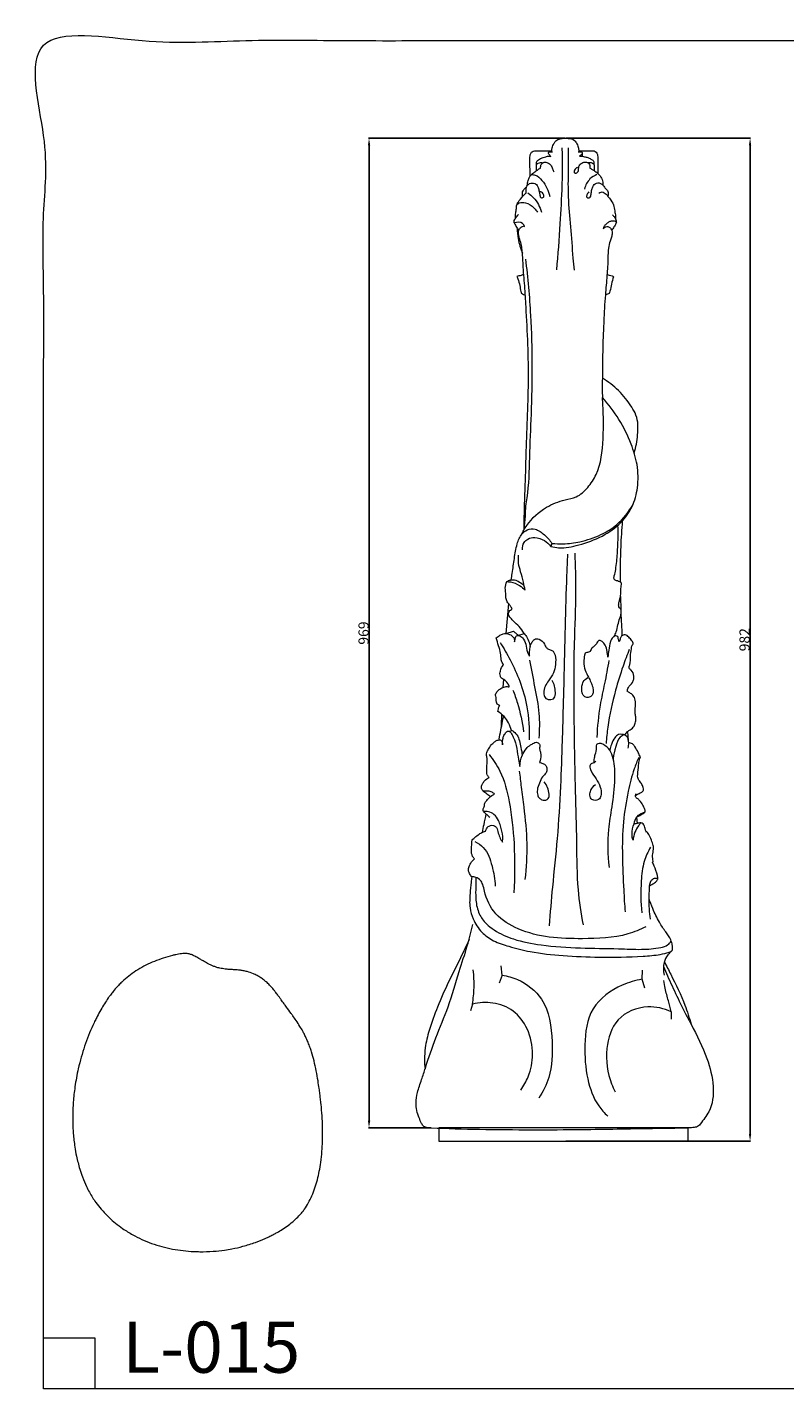
# Model space of a CAD drawing. Units: millimetres. Extents: x -16 to 1537, y -11 to 1333.
# Drawn here: x -16 to 725, y -11 to 1333 of the extents above; entities that cross this region are included whole.
import ezdxf

# ---------------------------------------------------------------- set-up
doc = ezdxf.new("R2010")
doc.units = ezdxf.units.MM
doc.layers.get('0').update_dxf_attribs({"lineweight": 5})
doc.styles.add('Arial', font='arial.ttf')
doc.styles.get("Standard").update_dxf_attribs({"font": 'arial.ttf'})
doc.dimstyles.new('Default', dxfattribs={"dimtxt": 10, "dimasz": 7, "dimexe": 0.5, "dimexo": 0.5, "dimgap": 0.25, "dimtad": 1, "dimtoh": 1, "dimdec": 0, "dimzin": 1, "dimdsep": 46, "dimtxsty": 'Arial', "dimcen": 0.5, "dimazin": 0, "dimtfac": 1, "dimtdec": 4, "dimtix": 1, "dimtmove": 1, "dimatfit": 3, "dimfxl": 1, "dimtolj": 1, "dimtzin": 1, "dimarcsym": 0})

# ---------------------------------------------------------------- blocks, each defined once
blk = doc.blocks.new('*D1')
at = {"color": 0, "lineweight": -2, "transparency": 16777216}
for p, q in [((511.1, 1225), (692, 1225)), ((691.5, 1218), (691.5, 250)), ((511.1, 243), (692, 243))]:
    blk.add_line(p, q, dxfattribs=at)
at = {"color": 0, "transparency": 16777216}
for points in [[(690.3, 1218), (692.6, 1218), (691.5, 1225)], [(690.3, 250), (692.6, 250), (691.5, 243)]]:
    blk.add_solid(points, dxfattribs=at)
at = {"layer": 'Defpoints', "color": 0, "transparency": 16777216}
for p in [(510.6, 1225), (510.6, 243), (691.5, 243)]:
    blk.add_point(p, dxfattribs=at)
at = {"color": 0, "transparency": 16777216, "insert": (686.1, 734), "char_height": 10, "attachment_point": 5, "rotation": 90, "style": 'Arial'}
blk.add_mtext('\\A1;982', dxfattribs=at)
blk = doc.blocks.new('*D6')
at = {"color": 0, "lineweight": -2, "transparency": 16777216}
for p, q in [((510.1, 1225), (318, 1225)), ((318.5, 263), (318.5, 1218)), ((378.9, 256), (318, 256))]:
    blk.add_line(p, q, dxfattribs=at)
at = {"color": 0, "transparency": 16777216}
for points in [[(317.4, 1218), (319.7, 1218), (318.5, 1225)], [(317.4, 263), (319.7, 263), (318.5, 256)]]:
    blk.add_solid(points, dxfattribs=at)
at = {"layer": 'Defpoints', "color": 0, "transparency": 16777216}
for p in [(318.5, 1225), (510.6, 1225), (379.4, 256)]:
    blk.add_point(p, dxfattribs=at)
at = {"color": 0, "transparency": 16777216, "insert": (313.2, 740.5), "char_height": 10, "attachment_point": 5, "rotation": 90, "style": 'Arial'}
blk.add_mtext('\\A1;969', dxfattribs=at)
blk = doc.blocks.new('L-015f')
for p, q in [((482.4, 1193.3), (482.3, 1198.7)), ((468.8, 1167.9), (468.7, 1172.5)), ((497.6, 828.3), (496.5, 825.4)), ((452.7, 740), (455.2, 769.3)), ((564.6, 776.3), (565.1, 763.2)), ((452.7, 740), (459.9, 742.2)), ((464.2, 738.1), (470.3, 740.2)), ((449.8, 687.4), (450.3, 695)), ((455.2, 644.6), (458.8, 645.2)), ((581.4, 554.1), (580.6, 560.2)), ((448.8, 405.4), (446, 397.8)), ((448.8, 405.4), (447.7, 414.6)), ((585.9, 401.5), (586.2, 410.3)), ((588.5, 392.8), (585.9, 401.5)), ((419.8, 377.3), (417.8, 370.5)), ((614.1, 369.8), (614.1, 362.3))]:
    blk.add_line(p, q)
blk.add_lwpolyline([(386.7, 243), (630.8, 243), (630.8, 256), (386.7, 256), (386.7, 243)])
for points, knots in [([(497.5, 1211.7), (497.5, 1212.1), (497.5, 1213.3), (497.5, 1216.2), (499.2, 1219.4), (501.4, 1223.1), (506.7, 1225.1), (512.9, 1225.2), (519.4, 1223.8), (522.2, 1219.3), (523.7, 1215.6), (523.8, 1212.9), (523.8, 1211.7)], [0, 0, 0, 0, 0.939475, 3.799039, 8.642684, 11.633649, 16.688948, 24.708914, 31.013181, 35.311973, 39.819233, 43.338378, 43.338378, 43.338378, 43.338378]), ([(476.1, 1187.7), (476.1, 1190.1), (476.1, 1194.7), (476, 1200.5), (476.1, 1204.7), (476, 1207.5), (476.4, 1209.8), (477.9, 1211.8), (480, 1212.7), (483.7, 1212.6), (489.4, 1212.7), (494.6, 1212.7), (497.5, 1212.7)], [0, 0, 0, 0, 7.383523, 13.847588, 17.887629, 20.172341, 22.188659, 24.932876, 27.397166, 28.887555, 35.99807, 44.751836, 44.751836, 44.751836, 44.751836]), ([(496.5, 1207.2), (496.1, 1207.6), (495.4, 1208.3), (494.4, 1209.3), (493.9, 1210.4), (494.6, 1211.6), (496.2, 1211.8), (497.4, 1211.8), (498, 1211.7)], [0, 0, 0, 0, 1.714734, 3.179538, 4.228094, 5.102337, 6.701741, 8.774979, 8.774979, 8.774979, 8.774979]), ([(502.2, 1096), (503.6, 1111.1), (505.8, 1138.8), (507.5, 1173.2), (508.1, 1198), (507.8, 1210.1), (507.6, 1215.5)], [0, 0, 0, 0, 45.945223, 84.39454, 104.804934, 121.237513, 121.237513, 121.237513, 121.237513]), ([(513.5, 1215.7), (513.4, 1208.1), (513.4, 1192), (513, 1166.2), (515.9, 1137.8), (517.5, 1113.9), (518.8, 1099.8), (519.2, 1095.9)], [0, 0, 0, 0, 23.193852, 48.883929, 78.562282, 109.707687, 121.635845, 121.635845, 121.635845, 121.635845]), ([(523.2, 1211.7), (523.4, 1211.7), (524, 1211.7), (525, 1211.7), (526.2, 1211.7), (527.1, 1211), (527.2, 1209.9), (526.4, 1208.4), (525.3, 1207.6), (524.5, 1207.3)], [0, 0, 0, 0, 0.525051, 1.787739, 3.115518, 4.074288, 4.871723, 6.337779, 8.940733, 8.940733, 8.940733, 8.940733]), ([(523.8, 1212.7), (525.2, 1212.7), (528.3, 1212.7), (532.6, 1212.7), (536.1, 1212.7), (538.9, 1212.7), (541, 1211.4), (542.2, 1209.2), (542.4, 1205.9), (542.3, 1201.5), (542.4, 1196.1), (542.4, 1192.3), (542.4, 1190.5)], [0, 0, 0, 0, 4.24582, 9.379549, 13.076479, 15.150502, 17.573417, 20.118461, 22.577464, 27.549781, 33.4907, 39.028024, 39.028024, 39.028024, 39.028024]), ([(527.2, 1210.5), (527.2, 1210), (527.3, 1209), (527.3, 1207.9), (527.2, 1207.5)], [0, 0, 0, 0, 1.774411, 3.050126, 3.050126, 3.050126, 3.050126]), ([(482.3, 1198.7), (482.7, 1199.5), (483.9, 1200.9), (486.5, 1201.2), (488.1, 1201.2), (488.9, 1201)], [0, 0, 0, 0, 2.63218, 5.063308, 7.593935, 7.593935, 7.593935, 7.593935]), ([(482.3, 1198.7), (482.3, 1199.1), (482.4, 1199.7), (482.6, 1200.3), (482.8, 1200.6)], [0, 0, 0, 0, 1.014333, 1.986846, 1.986846, 1.986846, 1.986846]), ([(482.5, 1200), (482.5, 1200.3), (482.5, 1201.1), (482.5, 1202.2), (483.7, 1203.5), (485.9, 1204.7), (488.5, 1206.3), (491.3, 1206.6), (493.6, 1207.8), (495.4, 1207.5), (496.5, 1207.2)], [0, 0, 0, 0, 0.83116, 2.253997, 3.385958, 5.854813, 9.93515, 12.56173, 14.237689, 17.66173, 17.66173, 17.66173, 17.66173]), ([(486.5, 1195.8), (486.4, 1196.4), (486.5, 1197.7), (486.8, 1199.4), (488.2, 1200.7), (490.3, 1201.8), (493.5, 1201.1), (496.8, 1198.9), (497.9, 1195.2), (499.1, 1193), (499.6, 1192)], [0, 0, 0, 0, 1.888047, 3.73118, 5.329789, 7.288557, 10.86856, 14.645057, 18.724742, 22.255038, 22.255038, 22.255038, 22.255038]), ([(522.7, 1196.4), (522, 1196.1), (520.8, 1195.4), (519.5, 1193.8), (519.1, 1192.2), (519.6, 1191.1), (520.7, 1190.6), (522.1, 1191.1), (523.3, 1192.4), (523.6, 1194.3), (523.6, 1196.8), (525.2, 1199.9), (528.6, 1201.7), (531.7, 1201.5), (533.9, 1200.3), (534.8, 1198.2), (534.8, 1196.5), (534.6, 1195.6)], [0, 0, 0, 0, 2.120795, 4.247583, 6.028943, 6.874795, 7.697565, 9.438898, 11.085429, 12.746172, 15.184279, 18.623658, 22.705968, 26.076138, 27.831299, 29.979466, 32.845455, 32.845455, 32.845455, 32.845455]), ([(524.5, 1207.3), (524.9, 1207.3), (525.9, 1207.3), (527.5, 1207.7), (529.7, 1206.5), (532.7, 1206.4), (535.4, 1204.6), (537.8, 1203.6), (538.7, 1201.9), (538.6, 1200.4), (538.7, 1199.4), (538.8, 1198.8)], [0, 0, 0, 0, 1.191818, 2.937068, 4.917671, 8.416668, 11.816191, 14.676672, 15.940222, 17.480358, 19.099975, 19.099975, 19.099975, 19.099975]), ([(532.2, 1201.1), (532.6, 1201.2), (533.9, 1201.3), (536, 1201.2), (538, 1200.4), (539.1, 1198.6), (538.7, 1196.2), (538.9, 1194.3), (538.9, 1193.3)], [0, 0, 0, 0, 1.407114, 3.953305, 6.269732, 7.711489, 10.160426, 13.331864, 13.331864, 13.331864, 13.331864]), ([(473.6, 1179), (473.6, 1179.7), (473.6, 1181.3), (474.2, 1184), (475.4, 1186.7), (477.4, 1189.5), (480.2, 1191.5), (483.2, 1193.9), (485.4, 1195.2), (486.5, 1195.8)], [0, 0, 0, 0, 2.176166, 4.812497, 8.33285, 11.14232, 14.972912, 18.912072, 22.703482, 22.703482, 22.703482, 22.703482]), ([(477.6, 1189.5), (478.8, 1189.4), (482.9, 1188.9), (490.3, 1181.6), (494.4, 1173.7), (495.4, 1168)], [0, 0, 0, 0, 3.564086, 12.208705, 29.833905, 29.833905, 29.833905, 29.833905]), ([(541.6, 1189.4), (539.1, 1188.4), (533.4, 1185), (530.3, 1178.9), (529.5, 1175.2)], [0, 0, 0, 0, 8.131466, 19.501142, 19.501142, 19.501142, 19.501142]), ([(534.6, 1195.6), (535.2, 1195.3), (536.7, 1194.7), (539.2, 1193.2), (542.3, 1190.7), (545.8, 1187.2), (547.6, 1182.8), (547.5, 1180), (547.5, 1179.1), (547.5, 1179)], [0, 0, 0, 0, 2.04584, 4.935134, 8.663327, 14.264188, 19.780076, 22.509223, 22.665138, 22.665138, 22.665138, 22.665138]), ([(462.8, 1156.2), (462.7, 1157.1), (462.9, 1160), (465.8, 1164.6), (469.4, 1168.5), (471.7, 1171), (472.4, 1171.6)], [0, 0, 0, 0, 2.739837, 8.440754, 16.086561, 18.889039, 18.889039, 18.889039, 18.889039]), ([(468.7, 1172.5), (469.1, 1173.3), (470.2, 1175), (471.6, 1176.5), (472.6, 1177.2)], [0, 0, 0, 0, 2.489747, 6.213412, 6.213412, 6.213412, 6.213412]), ([(472.3, 1171), (472.3, 1171.2), (472.4, 1172.4), (472.4, 1174.2), (472.4, 1176.1), (472.6, 1177.6), (473.6, 1179.2), (475.5, 1180.6), (478.1, 1181.3), (481.2, 1180.9), (484, 1177.9), (484.8, 1173.9), (485.5, 1170.6), (485.8, 1168.4), (486.4, 1166.8), (488, 1166.4), (489.3, 1167), (490, 1168.6), (488.7, 1171.2), (486.9, 1172.5), (485.6, 1172.9)], [0, 0, 0, 0, 0.708039, 3.607633, 5.640875, 6.392123, 8.279436, 11.098321, 13.399796, 16.17223, 20.217026, 24.793554, 28.380597, 30.341346, 31.704657, 33.31458, 34.604603, 35.616458, 38.2751, 42.297122, 42.297122, 42.297122, 42.297122]), ([(474.1, 1171.4), (476.1, 1170), (482.1, 1165), (485.9, 1157.7), (487.2, 1152.5)], [0, 0, 0, 0, 7.334516, 23.710729, 23.710729, 23.710729, 23.710729]), ([(533.8, 1172.4), (533.3, 1171.9), (532.5, 1171), (531.9, 1169.5), (531.2, 1168.2), (531.7, 1166.6), (533.2, 1166.4), (534.7, 1166.7), (536, 1168.9), (536, 1172), (536.7, 1175.6), (537.9, 1178.5), (539.8, 1180.7), (542.5, 1181.5), (545.3, 1180.9), (547.6, 1179.3), (548.9, 1176.5), (551.1, 1175), (552.4, 1172.8), (552.5, 1170.5), (552.6, 1168.9), (552.4, 1168)], [0, 0, 0, 0, 2.032914, 3.606525, 4.851486, 6.361081, 7.733718, 9.130186, 10.700523, 14.745749, 18.557965, 21.828396, 24.196942, 27.029912, 29.910882, 32.784336, 35.23465, 38.889073, 40.729409, 42.740765, 45.595981, 45.595981, 45.595981, 45.595981]), ([(543.4, 1171.2), (544.1, 1171.7), (546.2, 1173), (549.9, 1171.2), (551.8, 1169.2), (552.4, 1168)], [0, 0, 0, 0, 2.443286, 6.948549, 10.957963, 10.957963, 10.957963, 10.957963]), ([(461.9, 1146.6), (461.9, 1148.3), (462, 1151.6), (462.5, 1154.8), (462.8, 1156.2)], [0, 0, 0, 0, 5.284901, 9.819912, 9.819912, 9.819912, 9.819912]), ([(463.3, 1160), (464, 1160.6), (466.5, 1162.3), (473.3, 1162.2), (479.3, 1158), (482.5, 1154), (483.3, 1152.5)], [0, 0, 0, 0, 3.078935, 8.827888, 19.152596, 24.271041, 24.271041, 24.271041, 24.271041]), ([(552.4, 1168), (553.5, 1166.8), (555.8, 1163.8), (558.6, 1158.5), (558.9, 1152.7), (560.1, 1148.7), (559.8, 1146.6), (559.7, 1146.1)], [0, 0, 0, 0, 4.82592, 11.565052, 17.632782, 22.36279, 23.983077, 23.983077, 23.983077, 23.983077]), ([(460.7, 1142), (460.6, 1142.5), (460.4, 1144.3), (462.1, 1147.2), (463.8, 1149.4), (464.9, 1150.3)], [0, 0, 0, 0, 1.328645, 5.367587, 9.717126, 9.717126, 9.717126, 9.717126]), ([(470.7, 1138.6), (470.3, 1139.7), (468.2, 1143.3), (463.2, 1142.9), (460.7, 1142)], [0, 0, 0, 0, 3.577742, 11.718659, 11.718659, 11.718659, 11.718659]), ([(560.7, 1142.9), (560.3, 1143.1), (558.8, 1143.9), (555.9, 1144.1), (552.7, 1142.8), (550.6, 1140.8), (548.4, 1139), (547.9, 1137.3), (547.8, 1136.4)], [0, 0, 0, 0, 1.174621, 5.300315, 8.293121, 11.267461, 14.121723, 16.635, 16.635, 16.635, 16.635]), ([(556.9, 1150), (557.6, 1149.2), (558.6, 1148), (559.9, 1146), (560.2, 1144.4), (560.8, 1142.8), (559.9, 1140.7), (558.6, 1138.7), (557.1, 1136.5), (556.4, 1135.2), (556.1, 1134.6)], [0, 0, 0, 0, 3.101197, 4.816769, 6.990378, 8.136327, 9.677674, 13.538888, 15.777331, 17.824194, 17.824194, 17.824194, 17.824194]), ([(460.7, 1142), (461.3, 1140.6), (462.7, 1138), (464.3, 1135.6), (465, 1134.6)], [0, 0, 0, 0, 4.867639, 8.75382, 8.75382, 8.75382, 8.75382]), ([(463.5, 1136.7), (463.6, 1133.4), (464.5, 1125), (466.8, 1116.9), (468.7, 1112.3)], [0, 0, 0, 0, 10.217431, 25.420149, 25.420149, 25.420149, 25.420149]), ([(470.3, 841.8), (470.4, 850.3), (470.6, 867.1), (471.8, 891.2), (472.4, 930.8), (475.9, 986.7), (473.3, 1042.2), (471, 1080.5), (469.3, 1099.1), (468.8, 1112.8), (467.7, 1121.6), (465.6, 1126.8), (464.7, 1131.4), (464.9, 1135), (466.5, 1137.4), (468.5, 1138.9), (470, 1138.8), (470.7, 1138.6)], [0, 0, 0, 0, 25.857497, 51.230066, 73.196874, 146.378946, 221.064496, 241.919733, 262.968409, 277.658829, 283.692963, 289.997061, 294.502933, 297.714031, 300.865788, 302.914181, 305.011565, 305.011565, 305.011565, 305.011565]), ([(547.8, 1136.4), (548.1, 1136.9), (549.1, 1137.9), (551.5, 1139.1), (554.5, 1137.5), (556.2, 1135), (556.9, 1131.6), (555.7, 1128.1), (554.2, 1123.2), (552.4, 1116.6), (552.4, 1105.2), (551.5, 1090), (549.5, 1069.3), (547.7, 1035.8), (546.9, 1008.6), (546.9, 990)], [0, 0, 0, 0, 1.705443, 4.410392, 7.276191, 10.928874, 13.38057, 17.762873, 21.670457, 28.999652, 38.413073, 56.031414, 75.402571, 101.609376, 158.050132, 158.050132, 158.050132, 158.050132]), ([(470.3, 841.8), (470.9, 846.1), (471.8, 853.8), (471.8, 864.3), (475.2, 883.3), (475.5, 913.4), (478.6, 972.8), (478.8, 1037.7), (474.2, 1088.3), (472, 1106.6)], [0, 0, 0, 0, 13.452811, 23.469895, 31.799764, 71.888459, 114.720698, 212.683168, 268.765614, 268.765614, 268.765614, 268.765614]), ([(470, 1091.5), (469.1, 1091.2), (466.9, 1090.5), (464.6, 1089.9), (463.3, 1089.6)], [0, 0, 0, 0, 2.863408, 7.079987, 7.079987, 7.079987, 7.079987]), ([(463.3, 1089.6), (463.7, 1088.8), (464.8, 1086), (466.2, 1081), (466.7, 1076.3), (467.4, 1073.9), (467.5, 1073.4)], [0, 0, 0, 0, 2.618929, 9.344865, 15.478043, 17.017261, 17.017261, 17.017261, 17.017261]), ([(551.5, 1091.7), (552.2, 1091.4), (553.8, 1090.7), (556.2, 1090.5), (557.5, 1089.6), (557.9, 1089.2)], [0, 0, 0, 0, 2.377022, 5.195622, 7.070628, 7.070628, 7.070628, 7.070628]), ([(557.9, 1089.2), (557.1, 1086.9), (555.4, 1082.3), (555, 1076.7), (553.8, 1073.7), (553.5, 1073)], [0, 0, 0, 0, 7.336025, 14.654643, 17.028166, 17.028166, 17.028166, 17.028166]), ([(467.5, 1073.4), (467.9, 1073.1), (468.9, 1072.4), (470.2, 1071.7), (471.2, 1071.4), (471.5, 1071.3)], [0, 0, 0, 0, 1.547575, 3.54988, 4.580288, 4.580288, 4.580288, 4.580288]), ([(553.5, 1073), (553, 1072.7), (551.9, 1072.2), (550.6, 1071.9), (549.9, 1071.8)], [0, 0, 0, 0, 1.636296, 3.894371, 3.894371, 3.894371, 3.894371]), ([(546.9, 990), (546.8, 986.6), (546.7, 980.2), (546.9, 973.9), (547, 971.1)], [0, 0, 0, 0, 10.533495, 19.175261, 19.175261, 19.175261, 19.175261]), ([(578, 917), (579.9, 922.6), (581.9, 934.8), (582.2, 951), (573.6, 965.2), (563.6, 978.4), (552.6, 986.6), (546.9, 990)], [0, 0, 0, 0, 17.996048, 37.843178, 46.655187, 67.774783, 87.916272, 87.916272, 87.916272, 87.916272]), ([(467.6, 836.6), (469.1, 839.8), (475.3, 850.6), (489.7, 863.7), (507.5, 870.8), (522.8, 873.1), (533.2, 882.9), (545.3, 901.1), (547.8, 927), (548.1, 952.1), (547.4, 965.7), (547, 971.1)], [0, 0, 0, 0, 10.951085, 37.404283, 57.225121, 68.779233, 83.392339, 98.663832, 134.613971, 159.261266, 175.758959, 175.758959, 175.758959, 175.758959]), ([(496.5, 825.4), (499, 824.7), (508.1, 822.9), (525.5, 826.7), (546.6, 834.3), (565.1, 847.1), (577, 864), (582.4, 883.8), (581.9, 905), (572.3, 936.1), (559, 957.9), (547, 971.1)], [0, 0, 0, 0, 7.819197, 27.942542, 52.733173, 75.917529, 95.006337, 114.407906, 137.365344, 158.489281, 212.737741, 212.737741, 212.737741, 212.737741]), ([(497.6, 828.3), (501.2, 827.9), (510.4, 827.4), (526.7, 829.8), (544.8, 835.7), (563.6, 847.3), (572.8, 859.1), (576.9, 866.4)], [0, 0, 0, 0, 11.132454, 27.724634, 49.841371, 68.590466, 94.058932, 94.058932, 94.058932, 94.058932]), ([(566.4, 850.2), (565.7, 841.8), (564.7, 825.3), (564.2, 805.3), (564.3, 793.8), (564.4, 790.4)], [0, 0, 0, 0, 25.566882, 50.379001, 60.631864, 60.631864, 60.631864, 60.631864]), ([(457.8, 792.6), (458.1, 794.7), (459, 801.7), (460.8, 813.4), (462.7, 826.7), (466.9, 836.7), (473.4, 842.4), (482.4, 843.1), (490.5, 836.6), (495.5, 831.4), (497.6, 828.3)], [0, 0, 0, 0, 6.450984, 21.39738, 36.096706, 47.151394, 53.491006, 61.425273, 72.228759, 83.575931, 83.575931, 83.575931, 83.575931]), ([(468.8, 822.1), (468.6, 824.5), (469.2, 829), (474.4, 833.2), (481.8, 835), (490, 831.6), (494.7, 827.6), (496.5, 825.4)], [0, 0, 0, 0, 7.32119, 12.456015, 19.330063, 29.439081, 38.02474, 38.02474, 38.02474, 38.02474]), ([(558.4, 737.2), (559.2, 738.6), (561, 742.2), (562, 748.4), (563.6, 754.1), (565.5, 759), (565.7, 763.6), (562.6, 766.3), (562.9, 769.7), (563.9, 773.2), (565, 777.5), (564.8, 782.7), (565.5, 786.6), (565.7, 789.1), (565.2, 790.3), (563.4, 790.5), (561.5, 791.7), (559.1, 792.1), (557.9, 794.2), (559, 797.7), (560.6, 805.6), (562.1, 822.4), (562.5, 836.8), (562.2, 846)], [0, 0, 0, 0, 4.873256, 12.108962, 18.908449, 22.642741, 28.592382, 31.036578, 34.34772, 37.757996, 42.446584, 47.857853, 53.189577, 54.579748, 55.483102, 56.802416, 59.383662, 62.579273, 63.464638, 66.301925, 72.87454, 88.62439, 116.815486, 116.815486, 116.815486, 116.815486]), ([(471.3, 782.6), (470.8, 785.2), (469.5, 791.2), (467.1, 799.9), (464.5, 808.6), (464.6, 814.2), (464.9, 816.8)], [0, 0, 0, 0, 8.064778, 18.733234, 27.532468, 35.531812, 35.531812, 35.531812, 35.531812]), ([(495, 453.9), (496.1, 466.5), (498.5, 495), (503.5, 540.4), (506.3, 588.2), (508, 639.4), (509.5, 691.5), (510.7, 745.5), (511.7, 787.2), (512.8, 810.8), (513.1, 817.7)], [0, 0, 0, 0, 38.4509, 86.962478, 138.79072, 184.00029, 242.41248, 297.153988, 348.23652, 369.124282, 369.124282, 369.124282, 369.124282]), ([(519.8, 818.8), (520.4, 806.4), (521.3, 776.8), (518.6, 725.2), (518.9, 665), (519.8, 599.9), (521.8, 541.6), (521.8, 492.7), (525.9, 466.2), (528.1, 454.9)], [0, 0, 0, 0, 37.754806, 89.835988, 156.883632, 220.60814, 287.89757, 333.99071, 369.092414, 369.092414, 369.092414, 369.092414]), ([(458.7, 763.9), (458.2, 764.9), (457.1, 766.9), (454.9, 769.6), (452.4, 772.8), (452.6, 777.4), (452.2, 781.2), (451.6, 785.8), (452.5, 789), (453.5, 790.9)], [0, 0, 0, 0, 3.592669, 6.585322, 10.890548, 15.303146, 20.003789, 22.66422, 29.375894, 29.375894, 29.375894, 29.375894]), ([(453.5, 790.9), (454.5, 791.6), (456.9, 792.7), (461.4, 792.8), (466.1, 790.5), (469.1, 788.2), (470.5, 786.7)], [0, 0, 0, 0, 3.851675, 7.821789, 13.209865, 19.305236, 19.305236, 19.305236, 19.305236]), ([(453.5, 790.9), (454.6, 790.9), (459, 790.4), (465.4, 787.8), (469.7, 784.2), (471.3, 782.6)], [0, 0, 0, 0, 3.449065, 13.323916, 20.362655, 20.362655, 20.362655, 20.362655]), ([(470.3, 740.2), (468.9, 742.6), (465.8, 746.9), (460.6, 751.1), (457.5, 754.7), (455.6, 756.9), (454.8, 759.4), (455.7, 762.2), (457.6, 763.5), (458.7, 763.9)], [0, 0, 0, 0, 8.402573, 16.030139, 20.098431, 22.701767, 25.002026, 27.640095, 31.20037, 31.20037, 31.20037, 31.20037]), ([(566.4, 738), (566.3, 740), (566, 747), (565.6, 754.1), (565.2, 759.2)], [0, 0, 0, 0, 5.965274, 21.471861, 21.471861, 21.471861, 21.471861]), ([(443.1, 735.8), (444.2, 736.7), (446.4, 738.2), (450.2, 740.3), (454.9, 739.9), (460, 737.5), (460.9, 733.6), (460.9, 731.9)], [0, 0, 0, 0, 4.459225, 8.141209, 12.820463, 18.564466, 23.80747, 23.80747, 23.80747, 23.80747]), ([(459.9, 742.2), (460.9, 741.6), (462.4, 740.3), (463.7, 738.8), (464.2, 738.1)], [0, 0, 0, 0, 3.49244, 6.01973, 6.01973, 6.01973, 6.01973]), ([(470.3, 740.2), (471.5, 738.9), (473.7, 735.7), (475.3, 731.2), (476.1, 728.3), (476.3, 727.4)], [0, 0, 0, 0, 5.426437, 11.726987, 14.457217, 14.457217, 14.457217, 14.457217]), ([(450.2, 709.6), (449.9, 710), (448.7, 711.3), (447.6, 715.2), (447.7, 721.2), (445.2, 728.2), (443.8, 733.2), (443.1, 735.8)], [0, 0, 0, 0, 1.421269, 5.47816, 11.861866, 19.494067, 27.681919, 27.681919, 27.681919, 27.681919]), ([(446.8, 731.1), (450.3, 725.7), (457.4, 713.4), (467.1, 692.7), (474.3, 666.4), (475.7, 646.7), (475.3, 635.9)], [0, 0, 0, 0, 19.648139, 42.945899, 69.203371, 102.254066, 102.254066, 102.254066, 102.254066]), ([(460.9, 731.9), (461.1, 732.6), (461.5, 734.1), (461.5, 736.1), (462.7, 738.2), (465.9, 738.2), (469.8, 735.5), (472.5, 729.4), (472.9, 722.8), (474.8, 719.2), (475.6, 717.9)], [0, 0, 0, 0, 2.267013, 4.495791, 6.262738, 8.745747, 13.004737, 20.21838, 28.204652, 32.623662, 32.623662, 32.623662, 32.623662]), ([(475.6, 717.9), (475.5, 719.9), (475.8, 723.4), (476.2, 728.3), (478.2, 731.7), (480.4, 735.1), (486.2, 734.8), (490, 730.8), (491.5, 726.4), (494.3, 724.3), (498.5, 723.8), (501.7, 717.6), (501.1, 710), (499.7, 701), (494.7, 694.5), (490.6, 688.4), (489, 682.6), (490.2, 676.9), (495.1, 674.7), (500.9, 676.4), (501, 682.8), (500.5, 688.5), (498.7, 692.3), (497.7, 694)], [0, 0, 0, 0, 5.937944, 10.816595, 14.540982, 17.81076, 22.505136, 29.588043, 33.295564, 36.337435, 39.848869, 45.368488, 54.796316, 63.333049, 72.434173, 79.065766, 85.630519, 90.40529, 95.091844, 100.334195, 105.755311, 112.224832, 118.227248, 118.227248, 118.227248, 118.227248]), ([(552.2, 716.9), (552.1, 718.8), (551.6, 722.8), (550.4, 728.3), (547.6, 731.5), (545.6, 733.1), (544.2, 733.5), (542.6, 732.6), (541.4, 730.1), (538.9, 727.4), (535.8, 725.3), (535.2, 722.4), (532.9, 721.4), (529.9, 721.5), (529.2, 717.1), (528.4, 711.9), (529.5, 704.2), (533.2, 698), (535.5, 692.5), (537.7, 687.8), (538.2, 683.3), (537.1, 679.4), (533.9, 677), (529.1, 677.5), (526.6, 682.6), (526.5, 687.8), (528, 693.4), (530.9, 696), (532.6, 697)], [0, 0, 0, 0, 5.765317, 12.161304, 16.770761, 18.346848, 19.827752, 21.011492, 23.463537, 28.024205, 32.221814, 34.427343, 36.222033, 39.494288, 41.679663, 48.156506, 56.712969, 64.190261, 69.879297, 74.955529, 79.86084, 83.219182, 86.778791, 91.275362, 95.913652, 102.282639, 106.916758, 113.175227, 113.175227, 113.175227, 113.175227]), ([(563.4, 731.9), (563.1, 732.9), (562.4, 734.5), (562.4, 737.2), (559.7, 738.1), (556.6, 736.2), (554.2, 731), (553.4, 724.3), (552.5, 719.2), (552.2, 716.9)], [0, 0, 0, 0, 3.153177, 5.355355, 7.296971, 10.47906, 15.499964, 24.12653, 31.089194, 31.089194, 31.089194, 31.089194]), ([(571.1, 683.5), (571.4, 684.7), (572.5, 688.1), (576, 691.2), (577.8, 695.2), (577.9, 699.5), (576.5, 703.2), (574, 704.9), (572.6, 706.7), (574.8, 711.2), (573.9, 717.4), (575.4, 723.7), (575.4, 728.1), (577.2, 729.9), (576.7, 731.6), (575.4, 733.8), (572.9, 736.3), (569.7, 739.6), (565.6, 738), (564.4, 734.9), (563.7, 733), (563.4, 731.9)], [0, 0, 0, 0, 3.777837, 10.338164, 13.878344, 16.82166, 23.130428, 24.68786, 26.173698, 29.386376, 37.886666, 45.321044, 48.998272, 50.692672, 52.158258, 54.026392, 58.599205, 62.862146, 66.670483, 69.4811, 72.813675, 72.813675, 72.813675, 72.813675]), ([(475.5, 714.1), (477.3, 705.4), (480.5, 688), (485.7, 662.7), (485.3, 645.7), (484.7, 637.7)], [0, 0, 0, 0, 27.095266, 53.867954, 78.266492, 78.266492, 78.266492, 78.266492]), ([(553.3, 713.7), (551.9, 706.1), (549.3, 691.5), (543.6, 666.7), (542, 649), (541.5, 638.4)], [0, 0, 0, 0, 23.290249, 45.145013, 77.212576, 77.212576, 77.212576, 77.212576]), ([(573.3, 724.5), (571.1, 719.1), (566.1, 705.9), (558.5, 680.7), (552.7, 655.3), (551, 637.7), (550.6, 632.3)], [0, 0, 0, 0, 17.739308, 42.841973, 80.011431, 96.5231, 96.5231, 96.5231, 96.5231]), ([(455.8, 687.8), (455.5, 689), (454.3, 691.9), (451.5, 694.4), (448.9, 695.8), (447.6, 696.7), (446.5, 699.4), (446.8, 704.1), (448.7, 707.8), (450.2, 709.6)], [0, 0, 0, 0, 3.764982, 9.403136, 10.896966, 12.806472, 14.181248, 19.394628, 26.547578, 26.547578, 26.547578, 26.547578]), ([(442.3, 680.3), (442.8, 681.5), (444.1, 683.9), (447.5, 686.5), (451.5, 688.2), (454.5, 688.1), (455.8, 687.8)], [0, 0, 0, 0, 3.872271, 8.076895, 12.629854, 16.87617, 16.87617, 16.87617, 16.87617]), ([(446.4, 669.7), (445.9, 669.8), (445.1, 670.1), (443.7, 671), (443.1, 673.3), (443.1, 675.9), (442.6, 678.3), (442.4, 679.8), (442.3, 680.3)], [0, 0, 0, 0, 1.304167, 2.699584, 4.905589, 8.00754, 10.739153, 12.43376, 12.43376, 12.43376, 12.43376]), ([(459.4, 684.7), (461, 680.5), (465.6, 667.2), (468.5, 653.4), (469.8, 643.9)], [0, 0, 0, 0, 13.725582, 42.791215, 42.791215, 42.791215, 42.791215]), ([(569, 640.5), (569.7, 641.8), (571.2, 643.9), (574.7, 646.1), (578.3, 648.7), (579.4, 653.3), (579.9, 657.4), (578.6, 662.4), (579.3, 668.3), (579.5, 674.6), (577.5, 679.7), (573.9, 681.8), (572.1, 683), (571.1, 683.5)], [0, 0, 0, 0, 4.424362, 7.604467, 12.702629, 17.243283, 21.250946, 25.287372, 32.709421, 38.903296, 44.561624, 48.145111, 51.3155, 51.3155, 51.3155, 51.3155]), ([(444.7, 663.8), (444.8, 664.6), (445.1, 666.7), (445.8, 668.6), (446.4, 669.7)], [0, 0, 0, 0, 2.469565, 6.203825, 6.203825, 6.203825, 6.203825]), ([(457.9, 645), (457.3, 647.6), (454.7, 655), (449, 661), (444.7, 663.8)], [0, 0, 0, 0, 8.042602, 23.675822, 23.675822, 23.675822, 23.675822]), ([(445.8, 636.6), (447, 642.5), (448.5, 650), (449.9, 657.6), (450.2, 659.3)], [0, 0, 0, 0, 18.095951, 23.417139, 23.417139, 23.417139, 23.417139]), ([(448.1, 648), (448.1, 650.2), (448.3, 654.5), (448.5, 658.8), (448.6, 660.8)], [0, 0, 0, 0, 6.907406, 13.02837, 13.02837, 13.02837, 13.02837]), ([(436.1, 599.2), (435.3, 600), (433.5, 602.3), (433.7, 607.2), (434, 612.2), (434.5, 616.7), (433.5, 620.3), (433.6, 623.9), (435.8, 627.1), (437.7, 631.1), (441.1, 633.5), (443.5, 635.7), (445.7, 635.8), (448.8, 635.9), (449.2, 632.7), (449, 631.1)], [0, 0, 0, 0, 3.272472, 8.627689, 14.127396, 18.691777, 22.273106, 25.457589, 29.033779, 33.983375, 38.559253, 41.473647, 43.641603, 45.131559, 50.059078, 50.059078, 50.059078, 50.059078]), ([(449, 631.1), (449, 632.7), (449.2, 635.5), (450, 639.5), (451.8, 642.4), (453.6, 644.4), (456, 644.9), (457.9, 642), (460.8, 636.8), (463.4, 627.6), (464.4, 617.9), (465.6, 612.1), (466.1, 609.9)], [0, 0, 0, 0, 4.810215, 8.489995, 12.489112, 14.840787, 16.712087, 18.90728, 24.173727, 35.844644, 46.878006, 53.868486, 53.868486, 53.868486, 53.868486]), ([(458.8, 645.2), (460.5, 643.9), (465.2, 639.4), (466.9, 630.1), (468.2, 623.3), (468.5, 620.6)], [0, 0, 0, 0, 6.291649, 19.267749, 27.424502, 27.424502, 27.424502, 27.424502]), ([(466.1, 609.9), (466.3, 613.5), (467.6, 619.9), (471.7, 626.9), (476, 630.8), (479.4, 632.5), (482, 633.9), (484.6, 633.1), (486.1, 630.6), (485.1, 627.7), (486.1, 624.7), (487.2, 620), (486.4, 616.1), (485.3, 613.8)], [0, 0, 0, 0, 11.170697, 19.159051, 24.534783, 28.314478, 30.798453, 32.965996, 36.008683, 38.393196, 41.735991, 45.396865, 53.039271, 53.039271, 53.039271, 53.039271]), ([(553.9, 511.1), (552.4, 523.4), (551.6, 543.4), (557, 572), (559.6, 595.1), (559, 614.1), (554.9, 626), (549.5, 630.8), (545.2, 632.6), (542.8, 632.4), (540.7, 631.2), (541.2, 626.8), (539.9, 622.2), (538.5, 617.3), (538.6, 614.6), (538.8, 613.5)], [0, 0, 0, 0, 37.459593, 60.128474, 88.238966, 108.168191, 117.423595, 125.653853, 129.09342, 131.374971, 132.992481, 135.850691, 143.261539, 147.855758, 151.220395, 151.220395, 151.220395, 151.220395]), ([(562.8, 641.1), (561.4, 640.3), (558.2, 637.6), (555.8, 632), (554.5, 627.8), (554.1, 625.9)], [0, 0, 0, 0, 4.870628, 12.266021, 18.193147, 18.193147, 18.193147, 18.193147]), ([(568.4, 640.8), (566.9, 640.3), (562.2, 638), (559.9, 628.4), (557.9, 621.5), (557.6, 617.5)], [0, 0, 0, 0, 4.681338, 15.050548, 27.252193, 27.252193, 27.252193, 27.252193]), ([(572.3, 627.8), (572.6, 629.6), (572.8, 632.4), (572.4, 636.3), (571.3, 639.2), (567.8, 641.3), (564.8, 641.6), (562.8, 641.1)], [0, 0, 0, 0, 5.37649, 8.409608, 11.97219, 14.259094, 20.526314, 20.526314, 20.526314, 20.526314]), ([(572.4, 635.5), (572.4, 637.3), (572.2, 640.2), (571.8, 643), (571.6, 644)], [0, 0, 0, 0, 5.709424, 8.684018, 8.684018, 8.684018, 8.684018]), ([(584.1, 619.2), (583.4, 620.7), (581.8, 624.2), (579.4, 628.5), (576.5, 632.3), (573.9, 633), (572.7, 633.1)], [0, 0, 0, 0, 4.867589, 11.583511, 15.202481, 19.088993, 19.088993, 19.088993, 19.088993]), ([(436, 621.5), (440.1, 616.5), (449.6, 602.3), (457.2, 572.2), (461.3, 532.1), (461.3, 502.2), (460.2, 486.1)], [0, 0, 0, 0, 19.515248, 51.281584, 93.132962, 141.956946, 141.956946, 141.956946, 141.956946]), ([(582.5, 618.8), (580.9, 615.1), (576.6, 604.2), (571.4, 583.1), (566.6, 554.7), (566.2, 522.3), (567.5, 492.9), (568.6, 474.6), (569.1, 467.5)], [0, 0, 0, 0, 12.334987, 35.247799, 66.067953, 99.512542, 133.695035, 155.292585, 155.292585, 155.292585, 155.292585]), ([(579.2, 581.2), (579.9, 581.7), (581.6, 583), (584.2, 584), (586.2, 585.2), (587.3, 586.6), (586.9, 589.1), (585.8, 592.2), (583.4, 595.5), (581.2, 598.7), (581.8, 604.1), (582.2, 609.8), (583, 615.6), (583.7, 618.2), (584.1, 619.2)], [0, 0, 0, 0, 2.540724, 6.459557, 8.256644, 9.916786, 11.358992, 15.764732, 19.99788, 23.706422, 26.915246, 36.071965, 41.375568, 44.502034, 44.502034, 44.502034, 44.502034]), ([(465.6, 605.2), (466.2, 600), (467.6, 588.3), (470.8, 564.8), (473.8, 534.7), (472.5, 510.9), (471.1, 499.2)], [0, 0, 0, 0, 15.84033, 35.788771, 72.116071, 107.808927, 107.808927, 107.808927, 107.808927]), ([(485.3, 613.8), (486.5, 613.7), (488.6, 613), (492, 611.3), (492.8, 607.4), (492.1, 603.1), (487.5, 599.7), (485.3, 593.6), (482.9, 587.6), (483.2, 582.4), (484.8, 578.8), (487.5, 577.2), (490.3, 576.6), (492.9, 577.3), (494.9, 579.6), (494.8, 586.2), (492.7, 591.5), (489.8, 594.7)], [0, 0, 0, 0, 3.434084, 7.070521, 10.611396, 14.541, 19.719799, 26.894001, 33.922409, 39.168749, 42.259977, 45.318498, 48.24908, 50.763657, 53.311972, 56.806539, 69.828551, 69.828551, 69.828551, 69.828551]), ([(540.5, 614.7), (540, 614.2), (538.8, 613.3), (536.2, 613.1), (533.9, 609.8), (536.3, 603.9), (540.7, 597.9), (545.2, 590.4), (546.2, 583.4), (544.5, 577.4), (539, 575.9), (535.1, 578.5), (534.5, 582.6), (535.5, 587.5), (538.3, 590.8), (540.2, 592.3)], [0, 0, 0, 0, 2.161867, 4.403117, 7.620172, 12.682432, 21.976855, 31.039176, 38.637862, 42.99485, 48.74482, 52.855344, 55.602397, 60.719065, 67.890626, 67.890626, 67.890626, 67.890626]), ([(441.4, 582.7), (440.7, 583.5), (438.8, 584.9), (435.7, 585.9), (433, 585.6), (431.1, 585.5), (429.4, 586.3), (428.2, 589), (429, 592.7), (432, 596.3), (434.4, 598.3), (436.1, 599.2)], [0, 0, 0, 0, 3.118007, 7.085968, 9.552924, 11.440721, 12.656365, 14.895264, 19.615973, 23.320089, 29.105444, 29.105444, 29.105444, 29.105444]), ([(430, 586.1), (431.3, 585.2), (433.8, 583.3), (436.3, 581.3), (437.4, 580.3)], [0, 0, 0, 0, 4.924287, 9.504087, 9.504087, 9.504087, 9.504087]), ([(430.4, 565.7), (430.2, 566.3), (429.9, 568), (431.1, 570), (431.6, 572.1), (431.7, 574.5), (434, 576.8), (436.7, 580.1), (439.6, 581.9), (441.4, 582.7)], [0, 0, 0, 0, 1.85508, 4.936346, 6.757319, 8.594825, 12.012242, 15.922028, 21.90023, 21.90023, 21.90023, 21.90023]), ([(588.7, 565.3), (588.8, 565.5), (589, 566.4), (588.1, 568.7), (586.6, 572.3), (584.1, 576.1), (581.5, 578.4), (579.8, 579.2), (579.2, 580.4), (579.2, 581.9), (579.7, 582.9), (580.1, 583.3)], [0, 0, 0, 0, 0.870521, 2.57176, 7.247625, 13.159184, 16.071132, 17.526772, 18.786099, 20.020041, 21.897737, 21.897737, 21.897737, 21.897737]), ([(449.1, 535.7), (449.4, 537.5), (449.9, 543), (447.6, 550.1), (445.4, 557.7), (441.5, 563), (435.8, 565.7), (432, 565.9), (430.4, 565.7)], [0, 0, 0, 0, 5.584729, 16.440968, 22.30198, 29.625126, 35.736561, 40.821441, 40.821441, 40.821441, 40.821441]), ([(430.4, 565.7), (431.2, 565), (433.3, 563.2), (435.3, 561.3), (436.6, 560.2)], [0, 0, 0, 0, 3.245961, 8.418364, 8.418364, 8.418364, 8.418364]), ([(576.9, 537.6), (576.3, 539.6), (575.3, 545.1), (577.6, 552.8), (580.2, 561.6), (585.7, 564.5), (588.7, 565.3)], [0, 0, 0, 0, 6.274865, 16.722382, 23.927619, 33.458137, 33.458137, 33.458137, 33.458137]), ([(581.3, 561.1), (582.4, 561.4), (585.1, 562.5), (587.5, 564.2), (588.7, 565.3)], [0, 0, 0, 0, 3.606322, 8.712478, 8.712478, 8.712478, 8.712478]), ([(432.9, 563.5), (432.2, 559.9), (430.9, 553.9), (429.7, 547.8), (429.1, 545.3)], [0, 0, 0, 0, 10.930246, 18.788475, 18.788475, 18.788475, 18.788475]), ([(432.6, 546.6), (433, 547.7), (433.7, 549), (434.6, 550.9), (436, 551.6), (437.8, 552.3), (440.2, 552.4), (443.5, 550.7), (444.6, 545.9), (446.3, 540.7), (448.1, 537.3), (449.1, 535.7)], [0, 0, 0, 0, 3.377771, 4.68047, 6.281891, 7.953363, 10.685319, 13.078047, 18.65229, 24.308914, 30.113534, 30.113534, 30.113534, 30.113534]), ([(584.6, 554.5), (583.8, 553.7), (581.5, 551), (578.4, 545.4), (577.2, 540.3), (576.9, 537.6)], [0, 0, 0, 0, 3.334456, 11.018206, 19.14547, 19.14547, 19.14547, 19.14547]), ([(589.9, 545.6), (589.8, 545.8), (589.4, 546.9), (588.9, 548.9), (588.3, 551.5), (587, 553.8), (584.1, 554.9), (581.7, 554.2), (579.5, 553.7), (578.5, 553.7), (577.9, 553.8)], [0, 0, 0, 0, 0.731162, 3.602067, 6.158959, 8.78638, 11.234002, 14.904336, 16.224107, 18.054083, 18.054083, 18.054083, 18.054083]), ([(421.7, 519.5), (421, 520.2), (419.1, 522.6), (418.4, 528.2), (419.1, 533.4), (419.2, 537.6), (421.8, 540.2), (424.9, 542.6), (428.7, 545.3), (431.3, 546.3), (432.6, 546.6)], [0, 0, 0, 0, 2.931804, 9.173669, 16.313, 19.215666, 21.406032, 27.042518, 31.417086, 35.368468, 35.368468, 35.368468, 35.368468]), ([(596.2, 515.4), (596.4, 516), (596.7, 517.4), (596.1, 519.9), (596, 523.9), (597.1, 528.1), (596.8, 533.2), (594.9, 538), (593.1, 542.3), (591.4, 545.3), (590.1, 546), (589.6, 546.3)], [0, 0, 0, 0, 1.646082, 4.392566, 7.7281, 13.569228, 17.513529, 23.078591, 29.137835, 31.673835, 33.407357, 33.407357, 33.407357, 33.407357]), ([(422.2, 536.4), (425.2, 534.9), (433.9, 529.2), (439.3, 512.3), (441.9, 499.4), (442.1, 492.8)], [0, 0, 0, 0, 10.153404, 30.530056, 50.616342, 50.616342, 50.616342, 50.616342]), ([(594.1, 530.8), (591.5, 526.4), (586.5, 515.8), (584.4, 493.8), (584.3, 476.8), (585.6, 466.5)], [0, 0, 0, 0, 15.334103, 35.005831, 66.667462, 66.667462, 66.667462, 66.667462]), ([(419.1, 501.7), (418.3, 502.7), (417, 504.9), (415.3, 508.3), (416.4, 512.5), (418.6, 516.2), (420.7, 518.5), (421.7, 519.5)], [0, 0, 0, 0, 4.138595, 7.588836, 11.200539, 16.447198, 20.699113, 20.699113, 20.699113, 20.699113]), ([(593.2, 493.1), (594.2, 493.7), (596.4, 495.1), (599.5, 496.7), (601.6, 499.9), (600.2, 505.3), (598.6, 510.7), (596.5, 514.9), (595.9, 516.1)], [0, 0, 0, 0, 3.538764, 7.872632, 10.593377, 14.149986, 24.01721, 28.206141, 28.206141, 28.206141, 28.206141]), ([(419.1, 501.7), (418.9, 499.9), (418.1, 494.6), (417.3, 484.5), (416.5, 472.3), (420.4, 459), (428.1, 447.4), (440.6, 438.2), (457.2, 433.2), (479.7, 427.3), (509.5, 424.2), (546.3, 422.8), (578.1, 423.4), (601, 425.1), (610.1, 427.3), (614.1, 428.6), (615.5, 429.9), (615.7, 432.2), (615.4, 435.6), (613.7, 441.5), (608.4, 448.3), (602, 458.2), (596.6, 469.3), (593.7, 477.2), (592.7, 480.6)], [0, 0, 0, 0, 5.336703, 16.494455, 30.688244, 42.184588, 57.822592, 72.094812, 88.398782, 110.134041, 142.897121, 178.936359, 222.347523, 239.534967, 248.430743, 250.827664, 252.148113, 253.940818, 257.490005, 262.7059, 272.113227, 283.526261, 298.662948, 309.245684, 309.245684, 309.245684, 309.245684]), ([(589.4, 452.8), (583.8, 450.1), (564, 441.9), (531.4, 441), (495.2, 441.6), (465.7, 448.8), (441.2, 463.5), (432.3, 481.8), (430.4, 493.8), (427.6, 498.7), (423.7, 501.6), (420.5, 501.8), (419.1, 501.7)], [0, 0, 0, 0, 19.000723, 64.388256, 97.230674, 129.081443, 155.958514, 180.902204, 187.751444, 192.603928, 197.801981, 201.937863, 201.937863, 201.937863, 201.937863]), ([(423.2, 501.3), (423, 497.2), (422.9, 489.8), (422.8, 477.8), (425.4, 465.9), (432.4, 456.1), (443.7, 447.3), (461.8, 439.4), (490.5, 434), (525.1, 431.7), (557.9, 431.9), (584.1, 430.4), (600.2, 431.5), (610.6, 434.2), (613.4, 437.5), (614.3, 438.9)], [0, 0, 0, 0, 12.432901, 22.671362, 36.519821, 48.412912, 58.48254, 79.596862, 107.823524, 146.956427, 184.652519, 207.592781, 226.610622, 233.901572, 239.15542, 239.15542, 239.15542, 239.15542]), ([(594.1, 460.3), (593.1, 467), (592.3, 477.3), (593.1, 489.8), (593.3, 497.5), (597.4, 500.7), (599.5, 500.5), (600.2, 500.4)], [0, 0, 0, 0, 20.553742, 30.92427, 38.667615, 42.617524, 44.865398, 44.865398, 44.865398, 44.865398]), ([(379.4, 256), (378.2, 255.8), (375.7, 255.9), (371.9, 257.1), (369.4, 261), (367.4, 266.3), (365, 272.9), (364.2, 281.4), (365.8, 291.7), (370, 302.8), (375.5, 320.9), (383.7, 344.8), (397.1, 375.5), (405.6, 406.1), (414.5, 432.7), (418.5, 448.1), (420.2, 455.1)], [0, 0, 0, 0, 3.78585, 7.507472, 11.355426, 17.234482, 24.936514, 32.507884, 42.927583, 56.427388, 68.564285, 100.206835, 133.293682, 170.054159, 196.625967, 218.466765, 218.466765, 218.466765, 218.466765]), ([(416.5, 440.6), (413.7, 434.5), (407.4, 420.5), (395.9, 399), (385.8, 375.2), (377.7, 353.8), (373.4, 336.5), (372.6, 323.8), (373, 316.9), (373.4, 313.7)], [0, 0, 0, 0, 20.267203, 46.69384, 74.084001, 98.639208, 116.361349, 127.760469, 137.32675, 137.32675, 137.32675, 137.32675]), ([(614.9, 429.4), (613.4, 428.2), (610.1, 424.9), (606.3, 416.8), (606.4, 409.6), (607.3, 405.7)], [0, 0, 0, 0, 5.684675, 14.038271, 26.450314, 26.450314, 26.450314, 26.450314]), ([(607.6, 418.7), (609.7, 414.6), (616.8, 400.6), (626.7, 380.6), (632, 363.8), (633.8, 357.5)], [0, 0, 0, 0, 13.956155, 47.817156, 67.527905, 67.527905, 67.527905, 67.527905]), ([(419.8, 377.3), (420.6, 382.5), (421.7, 393.7), (421.2, 404.8), (420.6, 410.7)], [0, 0, 0, 0, 16.068053, 33.868164, 33.868164, 33.868164, 33.868164]), ([(448.8, 405.4), (454, 404.7), (468.8, 400.6), (493.9, 380.9), (498.5, 342.8), (497.7, 309), (488.8, 291.4), (484.6, 285.2)], [0, 0, 0, 0, 15.919596, 46.525234, 89.997129, 125.53943, 148.463692, 148.463692, 148.463692, 148.463692]), ([(606.7, 413.9), (608, 410.9), (612.3, 401.3), (619.7, 384.7), (627.7, 369), (638.3, 349), (649.3, 327.1), (656.8, 297.9), (654.4, 273.9), (645.1, 263.2), (641.3, 257.8), (638.3, 256.4), (634.7, 256.2), (631.9, 256), (630.8, 256)], [0, 0, 0, 0, 10.021138, 32.064842, 55.283042, 63.402459, 100.958293, 129.328308, 154.622026, 169.576722, 172.038607, 174.358687, 179.338507, 182.805638, 182.805638, 182.805638, 182.805638]), ([(585.9, 401.5), (579.2, 400.4), (561, 395), (533.3, 375.3), (528.7, 337.8), (530.9, 305.5), (539.4, 281), (548.9, 270.6), (552.2, 267.6)], [0, 0, 0, 0, 20.618369, 57.791564, 94.599366, 128.315773, 157.245187, 170.677757, 170.677757, 170.677757, 170.677757]), ([(614.1, 369.8), (613.2, 373.3), (611.4, 381), (608.6, 391), (607.4, 397.7), (607, 400.2)], [0, 0, 0, 0, 11.005855, 23.967958, 31.649197, 31.649197, 31.649197, 31.649197]), ([(467, 293.1), (469.9, 297.2), (476.1, 308.1), (480.3, 329.1), (475.2, 352.5), (461.1, 372), (440.3, 379.5), (426.3, 378.8), (419.8, 377.3)], [0, 0, 0, 0, 15.071937, 37.737457, 63.475804, 85.925286, 107.487093, 127.684767, 127.684767, 127.684767, 127.684767]), ([(614.1, 369.8), (607.1, 372.9), (588.7, 377.3), (558.9, 365.3), (548.8, 332), (552.1, 307), (558.2, 293.8), (559.5, 291.3)], [0, 0, 0, 0, 23.379986, 55.594429, 86.134679, 121.387724, 130.177529, 130.177529, 130.177529, 130.177529]), ([(379.4, 256), (395.1, 255.4), (428, 254.5), (477.2, 254.1), (533.7, 254.4), (584.5, 255.4), (619.2, 255.9), (630.8, 256)], [0, 0, 0, 0, 47.807483, 100.104801, 149.424162, 219.329406, 254.701922, 254.701922, 254.701922, 254.701922])]:
    blk.add_open_spline(points, degree=3, knots=knots)

msp = doc.modelspace()

# ---------------------------------------------------------------- linework, layer by layer
for p, q in [((0, 50.6), (50, 50.6)), ((50, 50.6), (50, 0.6))]:
    msp.add_line(p, q)
for points, degree, knots in [([(0, 0.6), (760, 0.6), (1520, 0.6), (1520, 660.6), (1520, 1320.6), (760, 1320.6), (0, 1320.6), (0, 660.6), (0, 0.6)], 2, [0, 0, 0, 1, 1, 2, 2, 3, 3, 4, 4, 4]), ([(126.2, 424.8), (127.2, 425.1), (129.2, 425.5), (132.1, 426.1), (134.8, 426.5), (137.2, 426.7), (139.4, 426.7), (141.1, 426.6), (142.5, 426.3), (143.9, 425.9), (145.5, 425.3), (147.2, 424.5), (149, 423.6), (151, 422.5), (153.4, 421.1), (156.6, 419.2), (159.9, 417.3), (163.2, 415.6), (166, 414.4), (168.4, 413.5), (170.6, 412.8), (172.7, 412.3), (175.1, 411.9), (178.2, 411.4), (181.8, 411.1), (185.8, 410.9), (189.1, 410.7), (191.6, 410.5), (193.5, 410.2), (196, 409.8), (200.1, 408.9), (204.6, 407.3), (209, 405.2), (212.5, 403.1), (215.8, 400.8), (218.3, 398.6), (220.3, 396.7), (221.9, 395.1), (223.4, 393.3), (225.1, 391.4), (227, 389), (228.9, 386.4), (230.9, 383.8), (232.9, 380.9), (234.7, 378.4), (236.5, 376), (238.7, 372.9), (241.3, 369.4), (244.4, 365.1), (247.4, 360.8), (250.6, 355.9), (253.4, 351.2), (255.4, 347.4), (257.2, 343.6), (259, 339.5), (260.7, 335), (262.7, 329.1), (264.8, 321.4), (267, 311.8), (268.5, 302.8), (269.6, 295.3), (270.4, 289.5), (271, 284.3), (271.8, 277.2), (272.6, 267.9), (273.1, 257.6), (273.1, 249.2), (273, 241.3), (272.5, 232.6), (271.4, 222.9), (269.9, 213.6), (268, 205.3), (265.7, 197.2), (262.8, 189.6), (259.3, 182.6), (256, 177.3), (252.9, 173.2), (249.5, 169.4), (245.1, 165.1), (239.7, 160.7), (234.1, 156.9), (229.3, 154), (225.1, 151.7), (221.3, 149.8), (215.3, 147), (206.6, 143.5), (195.7, 140.1), (185.5, 137.7), (175.9, 136.1), (165.4, 135), (155.4, 134.7), (145.5, 135), (136.5, 135.7), (126.1, 137.3), (115.8, 139.7), (105.7, 142.8), (96.2, 146.7), (86.6, 151.5), (78.1, 156.8), (70.4, 162.5), (63.3, 168.8), (56.8, 175.6), (51.5, 182.4), (47.8, 187.9), (44.7, 193.1), (41.3, 199.8), (38.1, 207.3), (35.5, 215.2), (33.6, 222), (31.9, 229.2), (30.2, 238.7), (29, 249.6), (28.5, 260.4), (28.5, 270.6), (29, 282.4), (30.6, 297.2), (33.3, 311.9), (36.7, 325.2), (40, 336), (43.8, 346.4), (47.4, 354.8), (50.3, 360.9), (52.9, 366), (55.8, 371.5), (59.5, 377.6), (62.6, 382.3), (65.5, 386.3), (68.5, 390.1), (71.9, 394.2), (75.4, 397.8), (79.6, 401.7), (85, 406.1), (92.2, 411), (100.1, 415.4), (108.4, 419.2), (117.1, 422.3), (123.1, 424.1), (126.2, 424.8)], 3, [0, 0, 0, 0, 3.178389, 6.200757, 9.022428, 11.614172, 13.553226, 15.567441, 16.656064, 18.137884, 19.852019, 21.749726, 23.830029, 26.102918, 28.737595, 32.214394, 37.38379, 40.361307, 43.461795, 46.559763, 48.247273, 50.494554, 53.024525, 55.804558, 59.864747, 64.155789, 67.796797, 70.008058, 71.68909, 73.778751, 77.711971, 84.240146, 88.417462, 92.528721, 96.634799, 100.502158, 102.750103, 105.050949, 107.392915, 109.81091, 112.623337, 116.936815, 119.544258, 122.497128, 127.644654, 129.098092, 131.534894, 139.230734, 142.196941, 147.751341, 154.909092, 160.223423, 164.113846, 168.236066, 172.968141, 177.767822, 182.601575, 192.030425, 202.079366, 212.281908, 219.900701, 225.212416, 229.997482, 235.69406, 247.107413, 258.379036, 266.939795, 272.505147, 282.388386, 293.380401, 302.28378, 310.907717, 319.41209, 327.713814, 335.78255, 342.965119, 346.625333, 351.565168, 358.366059, 365.373712, 372.561855, 378.91982, 382.592762, 387.014195, 392.021214, 402.436658, 415.593782, 426.7184, 434.161947, 445.331178, 458.603497, 464.601904, 475.349196, 486.070944, 496.756811, 507.398822, 517.984892, 528.022185, 539.786861, 548.534842, 557.133515, 568.650509, 577.169237, 583.099334, 589.089422, 595.497259, 605.733565, 614.02284, 620.626833, 627.319007, 636.446932, 650.012012, 660.450061, 669.305233, 681.047154, 696.254807, 714.657786, 726.452154, 737.819986, 749.000542, 760.024934, 765.537113, 769.797852, 777.342948, 784.412818, 791.255504, 794.754805, 799.210061, 805.99438, 810.908739, 814.644496, 823.111736, 832.099013, 841.214652, 850.47529, 859.885994, 869.409126, 869.409126, 869.409126, 869.409126])]:
    msp.add_open_spline(points, degree=degree, knots=knots)

# ---------------------------------------------------------------- block references
msp.add_blockref('L-015f', (0, 0))

# ---------------------------------------------------------------- texts
at = {"insert": (76.9, 66.3), "char_height": 50, "width": 219.578, "attachment_point": 1, "line_spacing_factor": 0.963855}
msp.add_mtext('\\fArial;L-015', dxfattribs=at)

# ---------------------------------------------------------------- dimensions: what is measured, and where the dimension line sits
for base, p1, p2, picture, middle in [((318.5, 1225), (379.4, 256), (510.6, 1225), '*D6', (313.2, 740.5)), ((691.5, 243), (510.6, 1225), (510.6, 243), '*D1', (686.1, 734))]:
    dim = msp.add_linear_dim(base=base, p1=p1, p2=p2, angle=90, dimstyle='Default')
    dim.commit()
    dim.dimension.update_dxf_attribs({"geometry": picture, "text_midpoint": middle})

doc.saveas('drawing.dxf')
